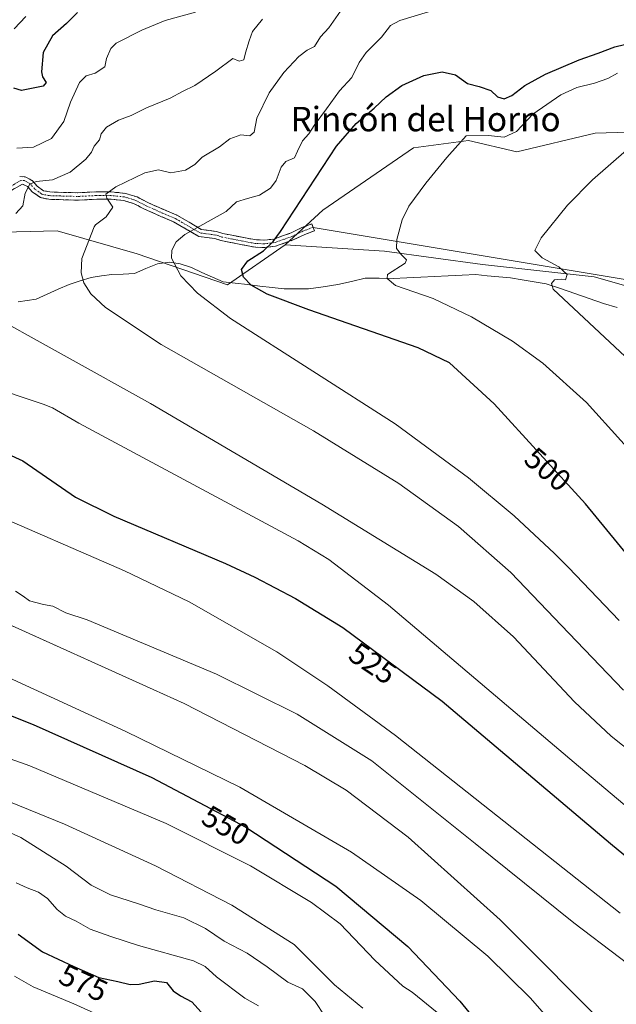
# Model space of a CAD drawing. Units: metres. Extents: x 625003 to 628470, y 4701794 to 4704169.
# Drawn here: x 626660 to 626855, y 4702230 to 4702552 of the extents above; entities that cross this region are included whole.
import ezdxf
from ezdxf.enums import TextEntityAlignment as Align

# ---------------------------------------------------------------- set-up
doc = ezdxf.new("R2010")
doc.units = ezdxf.units.M
doc.header["$MEASUREMENT"] = 0
doc.linetypes.add('TRAZO_Y_PUNTO', pattern=[1, 0.5, -0.25, 0, -0.25])
doc.linetypes.add('TRAZOSX2', pattern=[1.5, 1, -0.5])
for name, color, linetype, lineweight in [('Arbolado forestal CxS', 92, 'Continuous', 0), ('Camino', 19, 'TRAZOSX2', 0), ('Camino Cxs', 19, 'Continuous', 0), ('Camino eje', 19, 'TRAZO_Y_PUNTO', 0), ('Corriente natural lineal', 142, 'Continuous', 13), ('Cultivos herbáceos CxS', 92, 'Continuous', 0), ('Curva de nivel maestra', 36, 'Continuous', 30), ('Curva de nivel normal', 36, 'Continuous', 0), ('Layer 0', 7, 'Continuous', 0), ('Matorral CxS', 135, 'Continuous', 0), ('Rótulo de curva de nivel directora', 19, 'Continuous', 0), ('Texto cartográfico', 19, 'Continuous', 0)]:
    doc.layers.add(name, color=color, linetype=linetype, lineweight=lineweight)
doc.styles.add('Arial', font='txt', dxfattribs={"height": 0.2})

# ---------------------------------------------------------------- blocks, each defined once
blk = doc.blocks.new('*U169')
at = {"layer": 'Curva de nivel normal', "color": 36, "linetype": 'Continuous', "lineweight": 0}
for points in [[(626717.01, 4702554.14, 520), (626707.01, 4702551.38, 520), (626699.48, 4702548.24, 520), (626691.02, 4702544.05, 520), (626689.3, 4702542.31, 520), (626687.88, 4702539.05, 520), (626687.36, 4702536.3, 520), (626684.15, 4702534.24, 520), (626681.2, 4702533.3, 520), (626679.11, 4702531.21, 520), (626676.1, 4702524.71, 520), (626673.93, 4702518.38, 520), (626669.89, 4702512.88, 520), (626663.99, 4702509.99, 520), (626658.61, 4702509.72, 520)], [(626647.92, 4702432.44, 520), (626667.2, 4702426.1, 520), (626670.24, 4702424.83, 520), (626678.81, 4702419.84, 520), (626750.53, 4702381.43, 520), (626760.55, 4702375.27, 520), (626780.09, 4702360.39, 520), (626842.13, 4702307.79, 520), (626887.58, 4702269.55, 520)]]:
    blk.add_polyline3d(points, dxfattribs=at)
blk = doc.blocks.new('*U170')
at = {"layer": 'Curva de nivel normal', "color": 36, "linetype": 'Continuous', "lineweight": 0}
blk.add_polyline3d([(626621.11, 4702322.68, 555), (626662.87, 4702307.83, 555), (626707.41, 4702288.98, 555), (626735, 4702275.16, 555), (626754.92, 4702263.24, 555), (626764.24, 4702256.2, 555), (626775.56, 4702244.31, 555), (626784.73, 4702235.82, 555), (626787.76, 4702233.94, 555), (626795.93, 4702227.29, 555)], dxfattribs=at)
blk = doc.blocks.new('*U172')
at = {"layer": 'Curva de nivel normal', "color": 36, "linetype": 'Continuous', "lineweight": 0}
blk.add_polyline3d([(626854.88, 4702534.18, 495), (626851.74, 4702532.49, 495), (626847.44, 4702530.92, 495), (626841.66, 4702529.54, 495), (626836.34, 4702527.17, 495), (626827.23, 4702520.81, 495), (626821.92, 4702515.15, 495), (626817.86, 4702513.26, 495), (626812.66, 4702513.88, 495), (626805.39, 4702513.73, 495), (626802.72, 4702510.65, 495), (626799.13, 4702506.66, 495), (626792.26, 4702498.3, 495), (626786.74, 4702490.71, 495), (626784.56, 4702486.24, 495), (626782.76, 4702479.87, 495), (626782.64, 4702476.87, 495), (626784.36, 4702474.88, 495), (626785.95, 4702473.19, 495), (626785.54, 4702472.16, 495), (626779.78, 4702468.39, 495), (626779.62, 4702467.07, 495), (626782.35, 4702464.88, 495), (626794.62, 4702460.54, 495), (626807.17, 4702454.55, 495), (626820.55, 4702446.6, 495), (626830.46, 4702439.41, 495), (626844.77, 4702426.58, 495), (626867.24, 4702401.72, 495)], dxfattribs=at)
blk = doc.blocks.new('*U175')
at = {"layer": 'Curva de nivel normal', "color": 36, "linetype": 'Continuous', "lineweight": 0}
blk.add_polyline3d([(626856.9, 4702332.63, 510), (626839.04, 4702351.18, 510), (626820, 4702371.02, 510), (626802.97, 4702386.03, 510), (626783.48, 4702400.18, 510), (626755.55, 4702417.3, 510), (626705.72, 4702445.55, 510), (626687.51, 4702457.63, 510), (626682.75, 4702462.14, 510), (626680.48, 4702465.67, 510), (626679.57, 4702468.98, 510), (626679.8, 4702473.63, 510), (626683.81, 4702483.99, 510), (626684.27, 4702484.63, 510), (626687.8, 4702487.31, 510), (626689.94, 4702490.43, 510), (626688.02, 4702493.38, 510), (626687.62, 4702494.63, 510), (626690.98, 4702497.08, 510), (626700.37, 4702501.62, 510), (626704.85, 4702502.62, 510), (626708.91, 4702501.64, 510), (626713.75, 4702502.5, 510), (626716.72, 4702504.4, 510), (626719.11, 4702506.79, 510), (626724.87, 4702510.15, 510), (626728.25, 4702512.75, 510), (626731.77, 4702514.08, 510), (626734.72, 4702513.77, 510), (626736.18, 4702514.92, 510), (626737.01, 4702519.49, 510), (626741.06, 4702527.74, 510), (626745.86, 4702534.38, 510), (626750.78, 4702539.63, 510), (626753.52, 4702541.71, 510), (626755.87, 4702542.96, 510), (626757.83, 4702546.05, 510), (626760.54, 4702549.05, 510), (626764.42, 4702554.51, 510)], dxfattribs=at)
blk = doc.blocks.new('*U176')
at = {"layer": 'Curva de nivel normal', "color": 36, "linetype": 'Continuous', "lineweight": 0}
blk.add_polyline3d([(626657.83, 4702239.16, 580), (626663.89, 4702235.66, 580), (626677.23, 4702230.05, 580), (626688.31, 4702225.04, 580)], dxfattribs=at)
blk = doc.blocks.new('*U177')
at = {"layer": 'Curva de nivel normal', "color": 36, "linetype": 'Continuous', "lineweight": 0}
blk.add_polyline3d([(626399.11, 4702483.45, 560), (626412.39, 4702425.79, 560), (626417.21, 4702408.96, 560), (626423.64, 4702393.29, 560), (626429.25, 4702385.84, 560), (626437.27, 4702381.35, 560), (626454.67, 4702377.3, 560), (626464.15, 4702374.57, 560), (626467.43, 4702372.85, 560), (626497.03, 4702357.16, 560), (626520.02, 4702347.15, 560), (626644.66, 4702300.78, 560), (626674.11, 4702288.76, 560), (626703.92, 4702275.24, 560), (626728.8, 4702262.32, 560), (626749.23, 4702249.43, 560), (626762.42, 4702236.3, 560), (626771.64, 4702228.66, 560)], dxfattribs=at)
blk = doc.blocks.new('*U180')
at = {"layer": 'Curva de nivel normal', "color": 36, "linetype": 'Continuous', "lineweight": 0}
for points in [[(626738.85, 4702551.88, 515), (626735.64, 4702547.84, 515), (626734.51, 4702544.78, 515), (626733.34, 4702540.86, 515), (626732.79, 4702538.58, 515), (626731.26, 4702538.18, 515), (626729.13, 4702539, 515), (626723.6, 4702534.9, 515), (626716.72, 4702530.15, 515), (626712.71, 4702528.19, 515), (626708.72, 4702526, 515), (626700.94, 4702522.87, 515), (626695.94, 4702520.36, 515), (626691.86, 4702518.91, 515), (626687.94, 4702516.53, 515), (626686.16, 4702514.38, 515), (626685.65, 4702512.38, 515), (626683.88, 4702510.38, 515), (626682.99, 4702508.44, 515), (626681.14, 4702506.12, 515), (626676.03, 4702501.87, 515), (626670.29, 4702499.32, 515), (626664.87, 4702498.82, 515), (626662.81, 4702497.96, 515), (626661.28, 4702495.02, 515), (626660.5, 4702490.87, 515), (626658.28, 4702488.38, 515)], [(626645.7, 4702457.69, 515), (626702.25, 4702426.31, 515), (626758.31, 4702393.4, 515), (626795.55, 4702370.48, 515), (626807.95, 4702361.53, 515), (626820.9, 4702350.07, 515), (626840.89, 4702328.83, 515), (626852.84, 4702317.52, 515), (626863.91, 4702308.71, 515)]]:
    blk.add_polyline3d(points, dxfattribs=at)
blk = doc.blocks.new('*U184')
at = {"layer": 'Curva de nivel normal', "color": 36, "linetype": 'Continuous', "lineweight": 0}
for points in [[(626661.54, 4702552.7, 530), (626657.76, 4702548.68, 530)], [(626647.54, 4702391.58, 530), (626693.79, 4702371.54, 530), (626714.96, 4702361.49, 530), (626743.54, 4702345.15, 530), (626760.28, 4702333.96, 530), (626782.35, 4702317.76, 530), (626855.76, 4702259.74, 530)]]:
    blk.add_polyline3d(points, dxfattribs=at)
blk = doc.blocks.new('*U188')
at = {"layer": 'Curva de nivel normal', "color": 36, "linetype": 'Continuous', "lineweight": 0}
blk.add_polyline3d([(626889.28, 4702411.81, 490), (626833.84, 4702463.64, 490), (626833.31, 4702465.51, 490), (626834.26, 4702466.64, 490), (626836.45, 4702466.94, 490), (626837.91, 4702466.7, 490), (626838.45, 4702468.43, 490), (626835.71, 4702470.98, 490), (626830.33, 4702473.88, 490), (626827.92, 4702476.32, 490), (626829.93, 4702480.38, 490), (626838.57, 4702491.05, 490), (626846.72, 4702499.38, 490), (626857.85, 4702509.05, 490)], dxfattribs=at)
blk = doc.blocks.new('*U191')
at = {"layer": 'Curva de nivel normal', "color": 36, "linetype": 'Continuous', "lineweight": 0}
blk.add_polyline3d([(626870.45, 4702233.93, 535), (626840.58, 4702256.57, 535), (626808.41, 4702282.54, 535), (626774.56, 4702309.46, 535), (626750.18, 4702324.7, 535), (626723.83, 4702337.77, 535), (626681.56, 4702355.61, 535), (626674.62, 4702357.9, 535), (626670.32, 4702360, 535), (626667.25, 4702360.6, 535), (626662.76, 4702361.81, 535), (626660.66, 4702363.35, 535), (626658.1, 4702364.94, 535)], dxfattribs=at)
blk = doc.blocks.new('*U192')
at = {"layer": 'Curva de nivel normal', "color": 36, "linetype": 'Continuous', "lineweight": 0}
blk.add_polyline3d([(626644.72, 4702291.22, 565), (626659.94, 4702284.44, 565), (626674.75, 4702275.05, 565), (626682.87, 4702268.92, 565), (626689.21, 4702265.66, 565), (626698.36, 4702262.78, 565), (626703.97, 4702260.78, 565), (626713.11, 4702258.25, 565), (626720.26, 4702254.74, 565), (626726.4, 4702250.52, 565), (626733.84, 4702246.64, 565), (626740.43, 4702242.24, 565), (626747.16, 4702237.2, 565), (626751.98, 4702235.04, 565), (626756.11, 4702230.82, 565), (626759.24, 4702226.05, 565)], dxfattribs=at)
blk = doc.blocks.new('*U197')
at = {"layer": 'Curva de nivel normal', "color": 36, "linetype": 'Continuous', "lineweight": 0}
blk.add_polyline3d([(626658.38, 4702269.66, 570), (626661.99, 4702267.96, 570), (626665.63, 4702266.63, 570), (626668.65, 4702264.51, 570), (626671.74, 4702260.92, 570), (626674.45, 4702258.76, 570), (626677.98, 4702257.09, 570), (626682.56, 4702254.49, 570), (626689.3, 4702252.09, 570), (626698.31, 4702249.11, 570), (626716.36, 4702244.17, 570), (626720.12, 4702242.28, 570), (626723.81, 4702238.96, 570), (626733.06, 4702231.98, 570), (626737.54, 4702229.46, 570)], dxfattribs=at)
blk = doc.blocks.new('*U200')
at = {"layer": 'Curva de nivel normal', "color": 36, "linetype": 'Continuous', "lineweight": 0}
blk.add_polyline3d([(626793.13, 4702554.31, 505), (626783.76, 4702551.39, 505), (626780.68, 4702549.82, 505), (626777.79, 4702546.02, 505), (626772.79, 4702540.92, 505), (626770.44, 4702537.68, 505), (626768.03, 4702532.8, 505), (626764.01, 4702528.4, 505), (626759.79, 4702522.52, 505), (626755.75, 4702517.06, 505), (626753.99, 4702514.38, 505), (626751.97, 4702512.06, 505), (626750.34, 4702508.77, 505), (626749.36, 4702506.54, 505), (626746.48, 4702505.31, 505), (626744.94, 4702503.53, 505), (626743.36, 4702499.14, 505), (626741.49, 4702496.68, 505), (626737.93, 4702494.3, 505), (626733.93, 4702493.31, 505), (626730.36, 4702492.13, 505), (626726.98, 4702488.99, 505), (626713.44, 4702481.5, 505), (626710.64, 4702479.14, 505), (626709.19, 4702476.38, 505), (626709.18, 4702473.77, 505), (626712.2, 4702468, 505), (626717.67, 4702462.34, 505), (626728.42, 4702454.05, 505), (626782.29, 4702419.58, 505), (626806.16, 4702402.03, 505), (626821.15, 4702389.55, 505), (626834.35, 4702377.28, 505), (626838.88, 4702372.73, 505), (626855.49, 4702355.35, 505)], dxfattribs=at)
blk = doc.blocks.new('*U201')
at = {"layer": 'Curva de nivel normal', "color": 36, "linetype": 'Continuous', "lineweight": 0}
blk.add_polyline3d([(626584.77, 4702369.4, 545), (626694.25, 4702319.1, 545), (626731.42, 4702300.87, 545), (626767.99, 4702279.62, 545), (626790.59, 4702263.82, 545), (626812.47, 4702245.67, 545), (626826.49, 4702231.92, 545), (626841.46, 4702214.73, 545)], dxfattribs=at)
blk = doc.blocks.new('*U207')
at = {"layer": 'Curva de nivel normal', "color": 36, "linetype": 'Continuous', "lineweight": 0}
blk.add_polyline3d([(626854.07, 4702220, 540), (626816.57, 4702257.58, 540), (626786.51, 4702284.6, 540), (626766.26, 4702299.9, 540), (626752.74, 4702308.01, 540), (626713.22, 4702328.28, 540), (626645.66, 4702358.73, 540)], dxfattribs=at)
blk = doc.blocks.new('*U212')
at = {"layer": 'Curva de nivel maestra', "color": 36, "linetype": 'Continuous', "lineweight": 30}
blk.add_polyline3d([(626868.86, 4702363.74, 500), (626844.42, 4702393.49, 500), (626814.56, 4702426.14, 500), (626799.94, 4702439.59, 500), (626789.79, 4702444.43, 500), (626754.05, 4702456.84, 500), (626740.43, 4702461.98, 500), (626735.18, 4702464.95, 500), (626732.62, 4702467.52, 500), (626731.99, 4702470.06, 500), (626734.09, 4702472.84, 500), (626739.25, 4702476.15, 500), (626742.37, 4702479.23, 500), (626744.77, 4702482.5, 500), (626763.08, 4702510.32, 500), (626769.44, 4702517.82, 500), (626775.4, 4702522.79, 500), (626779.25, 4702526.44, 500), (626784.43, 4702530.15, 500), (626791.6, 4702533.5, 500), (626797.6, 4702534.62, 500), (626801.93, 4702533.68, 500), (626805.88, 4702530.8, 500), (626809.73, 4702529.86, 500), (626813.49, 4702528.5, 500), (626815.71, 4702526.45, 500), (626817.87, 4702525.87, 500), (626820.37, 4702526.93, 500), (626824.64, 4702530.21, 500), (626831.35, 4702533.89, 500), (626842.32, 4702538.61, 500), (626848.54, 4702540.7, 500), (626853.99, 4702542.87, 500), (626859.92, 4702544.19, 500)], dxfattribs=at)
blk = doc.blocks.new('*U215')
at = {"layer": 'Curva de nivel maestra', "color": 36, "linetype": 'Continuous', "lineweight": 30}
for points in [[(626678.44, 4702554.05, 525), (626674.81, 4702550.48, 525), (626670.23, 4702546.43, 525), (626667.18, 4702540.99, 525), (626666.64, 4702534.69, 525), (626666.97, 4702532.98, 525), (626668.12, 4702531.14, 525), (626667.18, 4702529.94, 525), (626660.08, 4702528.56, 525), (626657.62, 4702529.36, 525)], [(626650.41, 4702412.15, 525), (626660.59, 4702407.54, 525), (626677.72, 4702395.62, 525), (626690.27, 4702389.44, 525), (626726.77, 4702374.01, 525), (626736.41, 4702369.49, 525), (626749.68, 4702362.5, 525), (626765.11, 4702353.04, 525), (626797.55, 4702329.03, 525), (626852.57, 4702282.5, 525), (626900.28, 4702243.22, 525)]]:
    blk.add_polyline3d(points, dxfattribs=at)
blk = doc.blocks.new('*U218')
at = {"layer": 'Curva de nivel maestra', "color": 36, "linetype": 'Continuous', "lineweight": 30}
blk.add_polyline3d([(626659.06, 4702252.86, 575), (626666.93, 4702247.07, 575), (626677.18, 4702242.32, 575), (626685.38, 4702238.71, 575), (626691.56, 4702237.44, 575), (626695.61, 4702236.4, 575), (626698.61, 4702236.47, 575), (626703.61, 4702237.6, 575), (626707.54, 4702237.02, 575), (626709.65, 4702234.35, 575), (626712.11, 4702232.72, 575), (626715.73, 4702230.76, 575), (626721.81, 4702224.06, 575)], dxfattribs=at)
blk = doc.blocks.new('*U220')
at = {"layer": 'Curva de nivel maestra', "color": 36, "linetype": 'Continuous', "lineweight": 30}
blk.add_polyline3d([(626607.87, 4702343.56, 550), (626663.93, 4702321.42, 550), (626702.73, 4702304.05, 550), (626733.45, 4702287.79, 550), (626762.88, 4702268.52, 550), (626786.39, 4702248.81, 550), (626803.42, 4702230.95, 550), (626813.26, 4702218.89, 550)], dxfattribs=at)

msp = doc.modelspace()

# ---------------------------------------------------------------- linework, layer by layer
at = {"layer": 'Arbolado forestal CxS', "color": 92, "linetype": 'Continuous', "lineweight": 0}
for points in [[(626238.5, 4702601.59, 589.45), (626271.6, 4702599.28, 586.71), (626304.88, 4702565.86, 579.47), (626348.58, 4702546.67, 569.72), (626393.23, 4702539.58, 562.65), (626410.06, 4702527.96, 558.76), (626404.64, 4702516.38, 558.34), (626419.81, 4702495.19, 554.4), (626442.88, 4702487.53, 548.68), (626466.71, 4702499.59, 545.31), (626488.28, 4702500.78, 541.56), (626518.01, 4702481.24, 533.08), (626558.58, 4702484.83, 527.75), (626579.83, 4702498.09, 527.32), (626603.83, 4702503.16, 525.29), (626625.13, 4702490.38, 520.35), (626645.05, 4702482.01, 517.02), (626671.71, 4702482.7, 511.19), (626697.96, 4702475.13, 505.84), (626727.44, 4702465.1, 502.04), (626746.32, 4702478.12, 499.89)], [(626393.23, 4702539.58, 562.65), (626410.06, 4702527.96, 558.76), (626404.64, 4702516.38, 558.34), (626419.81, 4702495.19, 554.4), (626442.88, 4702487.53, 548.68), (626466.71, 4702499.59, 545.31), (626488.28, 4702500.78, 541.56), (626518.01, 4702481.24, 533.08), (626558.58, 4702484.83, 527.75), (626579.83, 4702498.09, 527.32), (626603.83, 4702503.16, 525.29), (626625.13, 4702490.38, 520.35), (626645.05, 4702482.01, 517.02), (626671.71, 4702482.7, 511.19), (626697.96, 4702475.13, 505.84), (626727.44, 4702465.1, 502.04), (626746.32, 4702478.12, 499.89), (626778.73, 4702476.1, 495.2), (626810.82, 4702471.73, 491.65), (626847.28, 4702467.68, 488.99), (626875.63, 4702459.57, 485.55)], [(626746.32, 4702478.12, 499.89), (626778.73, 4702476.1, 495.2), (626810.82, 4702471.73, 491.65), (626847.28, 4702467.68, 488.99), (626875.63, 4702459.57, 485.55)]]:
    msp.add_polyline3d(points, dxfattribs=at)
at = {"layer": 'Camino', "color": 19, "linetype": 'TRAZOSX2', "lineweight": 0}
for points in [[(626659.51, 4702500.4), (626661.32, 4702500.36), (626663.62, 4702499.13), (626665.27, 4702497.24), (626667.26, 4702495.8), (626669.33, 4702495.39), (626678.44, 4702495.12), (626684.64, 4702495.43), (626689.39, 4702495.43), (626694.05, 4702494.94), (626697.9, 4702493.76), (626701.4, 4702491.93), (626706.61, 4702489.61), (626710.87, 4702487.84), (626718.87, 4702483.17), (626723.87, 4702482.49), (626725.9, 4702481.82), (626736.86, 4702479.71), (626739.55, 4702479.69), (626742.58, 4702480.01), (626748.23, 4702482.03), (626751.71, 4702483.74), (626754.99, 4702484.95), (626755.41, 4702483.81)], [(626739.67, 4702477.29), (626736.62, 4702477.31), (626725.3, 4702479.51), (626723.33, 4702480.15), (626718.07, 4702480.85), (626709.79, 4702485.68), (626705.65, 4702487.41), (626700.36, 4702489.77), (626696.98, 4702491.54), (626693.57, 4702492.58), (626689.27, 4702493.03), (626684.7, 4702493.03), (626678.46, 4702492.72), (626669.05, 4702492.99), (626666.28, 4702493.54), (626663.63, 4702495.46), (626662.1, 4702497.23), (626660.44, 4702497.98), (626656.17, 4702495.5)], [(626755.41, 4702483.81), (626755.82, 4702482.69), (626752.66, 4702481.53), (626749.16, 4702479.81), (626743.12, 4702477.65), (626739.67, 4702477.29)]]:
    msp.add_lwpolyline(points, dxfattribs=at)
at = {"layer": 'Camino Cxs', "color": 19, "linetype": 'Continuous', "lineweight": 0}
msp.add_polyline3d([(626659.51, 4702500.4, 516.33), (626661.32, 4702500.36, 515.99), (626663.62, 4702499.13, 515.18), (626665.27, 4702497.24, 514.48), (626667.26, 4702495.8, 513.89), (626669.33, 4702495.39, 513.57), (626673.88, 4702495.25, 512.98), (626678.44, 4702495.12, 512.15), (626681.54, 4702495.28, 511.55), (626684.64, 4702495.43, 511.02), (626689.39, 4702495.43, 510.11), (626694.05, 4702494.94, 508.8), (626697.9, 4702493.76, 507.7), (626701.4, 4702491.93, 507.31), (626704, 4702490.77, 506.98), (626706.61, 4702489.61, 506.68), (626710.87, 4702487.84, 506.32), (626714.87, 4702485.5, 505.83), (626718.87, 4702483.17, 504.94), (626721.37, 4702482.83, 504.62), (626723.87, 4702482.49, 504.11), (626725.9, 4702481.82, 503.62), (626729.56, 4702481.12, 502.86), (626733.21, 4702480.41, 502.23), (626736.86, 4702479.71, 501.6), (626739.55, 4702479.69, 501.28), (626742.58, 4702480.01, 500.91), (626745.4, 4702481.02, 500.35), (626748.23, 4702482.03, 499.58), (626751.71, 4702483.74, 498.57), (626754.99, 4702484.95, 498.31), (626755.82, 4702482.69, 498.13), (626752.66, 4702481.53, 498.61), (626749.16, 4702479.81, 499.42), (626746.14, 4702478.73, 499.94), (626743.12, 4702477.65, 500.31), (626739.67, 4702477.29, 500.63), (626736.62, 4702477.31, 500.9), (626732.85, 4702478.04, 501.74), (626729.07, 4702478.77, 502.65), (626725.3, 4702479.51, 503.58), (626723.33, 4702480.15, 504.15), (626720.7, 4702480.5, 504.68), (626718.07, 4702480.85, 504.84), (626713.93, 4702483.27, 505.62), (626709.79, 4702485.68, 506.01), (626705.65, 4702487.41, 506.24), (626703.01, 4702488.59, 506.54), (626700.36, 4702489.77, 507.09), (626696.98, 4702491.54, 507.73), (626693.57, 4702492.58, 508.54), (626689.27, 4702493.03, 509.56), (626684.7, 4702493.03, 510.49), (626681.58, 4702492.87, 511.15), (626678.46, 4702492.72, 511.65), (626673.76, 4702492.86, 512.32), (626669.05, 4702492.99, 512.98), (626666.28, 4702493.54, 513.44), (626663.63, 4702495.46, 514.42), (626662.1, 4702497.23, 514.91), (626660.44, 4702497.98, 515.26), (626656.17, 4702495.5, 515.84)], dxfattribs=at)
at = {"layer": 'Camino eje', "color": 19, "linetype": 'TRAZO_Y_PUNTO', "lineweight": 0}
msp.add_lwpolyline([(626755.41, 4702483.81), (626752.19, 4702482.64), (626748.7, 4702480.92), (626742.85, 4702478.83), (626739.61, 4702478.49), (626736.74, 4702478.51), (626725.6, 4702480.66), (626723.6, 4702481.32), (626718.47, 4702482.01), (626710.33, 4702486.76), (626706.13, 4702488.51), (626700.88, 4702490.85), (626697.44, 4702492.65), (626693.81, 4702493.76), (626689.33, 4702494.23), (626684.67, 4702494.23), (626678.45, 4702493.92), (626669.19, 4702494.19), (626666.77, 4702494.67), (626664.45, 4702496.35), (626662.86, 4702498.18), (626661.01, 4702499.17), (626659.84, 4702499.19), (626655.55, 4702496.53)], dxfattribs=at)
at = {"layer": 'Corriente natural lineal', "color": 142, "linetype": 'Continuous', "lineweight": 13}
msp.add_polyline3d([(626659.01, 4702459.51, 511.84), (626661.98, 4702459.94, 511.89), (626664.95, 4702460.36, 512.12), (626668.52, 4702461.97, 511.83), (626672.1, 4702463.59, 511.05), (626675.67, 4702465.2, 510.11), (626679.29, 4702466.34, 509.17), (626682.91, 4702467.47, 508.09), (626686.25, 4702467.96, 507.48), (626689.59, 4702468.44, 507.57), (626693.29, 4702468.58, 507.6), (626696.99, 4702468.72, 507.15), (626700.79, 4702470.34, 505.87), (626704.58, 4702471.96, 504.27), (626708.49, 4702472.5, 503.24), (626711.92, 4702471.96, 502.86), (626715.66, 4702470.67, 502.66), (626719.1, 4702469.13, 501.94), (626722.54, 4702467.6, 501.39), (626725.98, 4702466.06, 501.09), (626729.98, 4702465.59, 500.96), (626733.99, 4702465.11, 500.58), (626737.99, 4702464.64, 500.42), (626742, 4702464.16, 501.13), (626746, 4702463.69, 501.17), (626749.97, 4702463.72, 499.65), (626753.94, 4702463.74, 498.4), (626758.7, 4702464.43, 497.84), (626763.46, 4702465.11, 497.43), (626767.95, 4702466.19, 496.53), (626772.44, 4702467.27, 495.97), (626777.03, 4702467.22, 495.36), (626781.61, 4702467.17, 495.36), (626786.1, 4702467.37, 494.75), (626790.6, 4702467.58, 493.85), (626795.09, 4702467.78, 493.19), (626799.58, 4702467.98, 492.62), (626804.08, 4702468.19, 492.75), (626808.57, 4702468.39, 492.42), (626812.35, 4702468.02, 491.67), (626816.12, 4702467.66, 491.63), (626819.9, 4702467.29, 491.74), (626823.79, 4702466.66, 491.45), (626827.68, 4702466.04, 491), (626831.57, 4702465.41, 490.48), (626836.25, 4702463.81, 489.48), (626840.93, 4702462.2, 489.02), (626845.6, 4702460.6, 488.78), (626850.28, 4702458.99, 488.29), (626854.78, 4702457.63, 488.03)], dxfattribs=at)
at = {"layer": 'Cultivos herbáceos CxS', "color": 92, "linetype": 'Continuous', "lineweight": 0}
for points in [[(627078.38, 4702563.74, 452.72), (627074.09, 4702545.88, 454.88), (627043.25, 4702559.05, 459.42), (627023.85, 4702571.88, 465.47), (626991.26, 4702579.29, 468.58), (626975.22, 4702543.62, 470.74), (626981.98, 4702511.21, 478.38), (626960.37, 4702512.56, 481.13), (626943.98, 4702517.1, 482.57), (626937.26, 4702530.89, 483.2), (626915.8, 4702571.31, 486.89), (626908.33, 4702568.24, 487.41), (626896.9, 4702545.65, 488.48), (626891.5, 4702530.79, 488.08), (626883.39, 4702513.24, 487.18), (626869.21, 4702515.26, 488.66), (626847.61, 4702514.59, 490.78), (626821.95, 4702508.51, 491.98), (626806.25, 4702512.24, 493.78), (626788.19, 4702509.86, 495.81), (626758.57, 4702489.41, 497.84), (626746.32, 4702478.12, 499.89)], [(626875.63, 4702459.57, 485.55), (626847.28, 4702467.68, 488.99), (626810.82, 4702471.73, 491.65), (626778.73, 4702476.1, 495.2), (626746.32, 4702478.12, 499.89), (626758.57, 4702489.41, 497.84), (626788.19, 4702509.86, 495.81), (626806.25, 4702512.24, 493.78), (626821.95, 4702508.51, 491.98), (626847.61, 4702514.59, 490.78), (626869.21, 4702515.26, 488.66)], [(626746.32, 4702478.12, 499.89), (626778.73, 4702476.1, 495.2), (626810.82, 4702471.73, 491.65), (626847.28, 4702467.68, 488.99), (626875.63, 4702459.57, 485.55)]]:
    msp.add_polyline3d(points, dxfattribs=at)
at = {"layer": 'Layer 0', "linetype": 'Continuous', "lineweight": 0}
msp.add_lwpolyline([(626755.41, 4702483.81), (626862.6, 4702465.94), (626948.59, 4702433.4), (626963.84, 4702433.56), (626972.7, 4702431.4), (626975.06, 4702427.64), (626976.33, 4702425.16)], dxfattribs=at)
at = {"layer": 'Matorral CxS', "color": 135, "linetype": 'Continuous', "lineweight": 0}
for points in [[(626238.5, 4702601.59, 589.45), (626271.6, 4702599.28, 586.71), (626304.88, 4702565.86, 579.47), (626348.58, 4702546.67, 569.72), (626393.23, 4702539.58, 562.65), (626410.06, 4702527.96, 558.76), (626404.64, 4702516.38, 558.34), (626419.81, 4702495.19, 554.4), (626442.88, 4702487.53, 548.68), (626466.71, 4702499.59, 545.31), (626488.28, 4702500.78, 541.56), (626518.01, 4702481.24, 533.08), (626558.58, 4702484.83, 527.75), (626579.83, 4702498.09, 527.32), (626603.83, 4702503.16, 525.29), (626625.13, 4702490.38, 520.35), (626645.05, 4702482.01, 517.02), (626671.71, 4702482.7, 511.19), (626697.96, 4702475.13, 505.84), (626727.44, 4702465.1, 502.04), (626746.32, 4702478.12, 499.89)], [(627078.38, 4702563.74, 452.72), (627074.09, 4702545.88, 454.88), (627043.25, 4702559.05, 459.42), (627023.85, 4702571.88, 465.47), (626991.26, 4702579.29, 468.58), (626975.22, 4702543.62, 470.74), (626981.98, 4702511.21, 478.38), (626960.37, 4702512.56, 481.13), (626943.98, 4702517.1, 482.57), (626937.26, 4702530.89, 483.2), (626915.8, 4702571.31, 486.89), (626908.33, 4702568.24, 487.41), (626896.9, 4702545.65, 488.48), (626891.5, 4702530.79, 488.08), (626883.39, 4702513.24, 487.18), (626869.21, 4702515.26, 488.66), (626847.61, 4702514.59, 490.78), (626821.95, 4702508.51, 491.98), (626806.25, 4702512.24, 493.78), (626788.19, 4702509.86, 495.81), (626758.57, 4702489.41, 497.84), (626746.32, 4702478.12, 499.89)], [(626869.21, 4702515.26, 488.66), (626847.61, 4702514.59, 490.78), (626821.95, 4702508.51, 491.98), (626806.25, 4702512.24, 493.78), (626788.19, 4702509.86, 495.81), (626758.57, 4702489.41, 497.84), (626746.32, 4702478.12, 499.89), (626727.44, 4702465.1, 502.04), (626727.44, 4702465.1, 502.04), (626697.96, 4702475.13, 505.84), (626671.71, 4702482.7, 511.19), (626645.05, 4702482.01, 517.02), (626625.13, 4702490.38, 520.35), (626603.83, 4702503.16, 525.29), (626579.83, 4702498.09, 527.32), (626558.58, 4702484.83, 527.75), (626518.01, 4702481.24, 533.08), (626488.28, 4702500.78, 541.56), (626466.71, 4702499.59, 545.31), (626442.88, 4702487.53, 548.68), (626419.81, 4702495.19, 554.4), (626404.64, 4702516.38, 558.34), (626410.06, 4702527.96, 558.76), (626393.23, 4702539.58, 562.65)]]:
    msp.add_polyline3d(points, dxfattribs=at)

# ---------------------------------------------------------------- block references
at = {"layer": 'Curva de nivel maestra', "color": 36, "linetype": 'Continuous', "lineweight": 30}
for name in ['*U220', '*U212', '*U218', '*U215']:
    msp.add_blockref(name, (0, 0), dxfattribs=at)
at = {"layer": 'Curva de nivel normal', "color": 36, "linetype": 'Continuous', "lineweight": 0}
for name in ['*U169', '*U201', '*U184', '*U170', '*U180', '*U200', '*U172', '*U188', '*U176', '*U197', '*U192', '*U177', '*U207', '*U191', '*U175']:
    msp.add_blockref(name, (0, 0), dxfattribs=at)

# ---------------------------------------------------------------- texts
at = {"layer": 'Rótulo de curva de nivel directora', "color": 19, "linetype": 'Continuous', "lineweight": 0, "style": 'Arial'}
for s, rotation, p in [('500', -40.5003, (626832.13, 4702404.77)), ('525', -34.1734, (626774.91, 4702341.37)), ('550', -29.918, (626726.95, 4702288.41)), ('575', -24.8637, (626680.37, 4702236.96))]:
    msp.add_text(s, height=7, rotation=rotation, dxfattribs=at).set_placement(p, align=Align.MIDDLE_CENTER)
at = {"layer": 'Texto cartográfico', "color": 19, "linetype": 'Continuous', "lineweight": 0, "style": 'Arial'}
msp.add_text('Rincón del Horno', height=8, dxfattribs=at).set_placement((626792.19, 4702519.21), align=Align.MIDDLE_CENTER)

doc.saveas('drawing.dxf')
